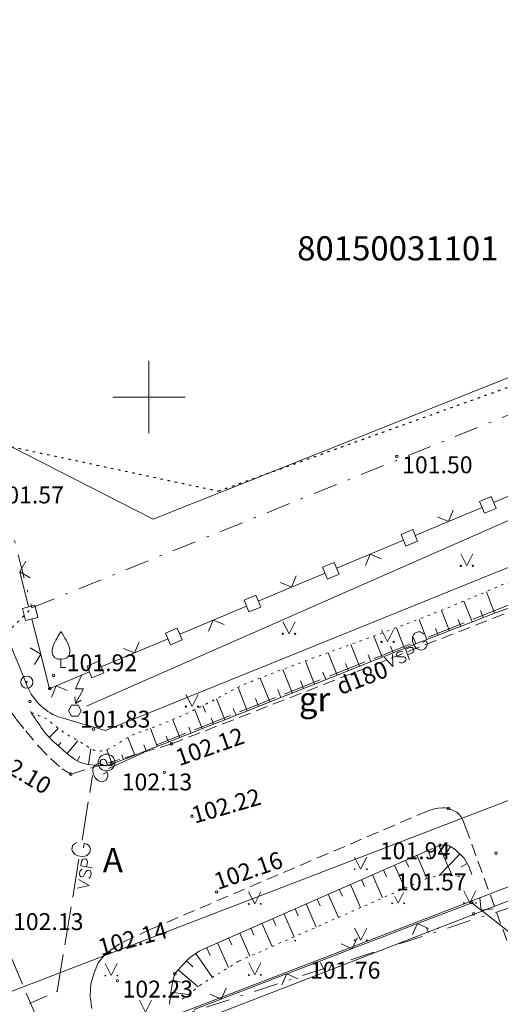
# Model space of a CAD drawing. Units: metres. Extents: x 551504 to 553035, y 334085 to 334802.
# Drawn here: x 551645 to 551665, y 334175 to 334216 of the extents above; entities that cross this region are included whole.
import ezdxf
from ezdxf.enums import TextEntityAlignment as Align

# ---------------------------------------------------------------- set-up
doc = ezdxf.new("R2010")
doc.units = ezdxf.units.M
doc.header["$MEASUREMENT"] = 0
for name, pattern in [('1', [0.2, 0, -0.2]), ('2', [0.75, 0.5, -0.25]), ('4', [2, 1, -0.5, 0, -0.5])]:
    doc.linetypes.add(name, pattern=pattern)
for name, color, linetype, lineweight in [('AIZSARGJOSLAS', 230, 'CONTINUOUS', 0), ('AUGSTUMI', 250, 'CONTINUOUS', 0), ('CELI', 145, 'CONTINUOUS', 0), ('ELEKTRO_VIRSZ', 242, 'CONTINUOUS', 0), ('GAZE', 1, 'CONTINUOUS', 0), ('GAZE_VIRSZ', 1, 'CONTINUOUS', 0), ('KOKI', 3, 'CONTINUOUS', 0), ('KOM_VIET_VIRSZ', 64, 'CONTINUOUS', 0), ('NOGAZES', 24, 'CONTINUOUS', 0), ('PLANSETE', 7, 'CONTINUOUS', 0), ('ROB_TOPO', 231, 'CONTINUOUS', 0), ('ROB_UZM', 121, 'CONTINUOUS', 0), ('STABI', 7, 'CONTINUOUS', 0), ('TEL_KAB', 5, 'TEL_KAB', 0), ('TEL_KAN', 5, 'TEL_KAN', 0), ('TER_SIMB', 72, 'CONTINUOUS', 0), ('ZOGI', 214, 'CONTINUOUS', 0)]:
    doc.layers.add(name, color=color, linetype=linetype, lineweight=lineweight)
doc.styles.add('ltype', font='Romlatsw.shx', dxfattribs={"height": 0.75})
doc.styles.add('ltype2', font='ARIAL.TTF', dxfattribs={"height": 0.75})
doc.styles.add('Style-rimavar', font='rimavar.shx')
doc.styles.add('Style-Romlatsw', font='Romlatsw.shx')
doc.styles.add('Style-Romlatsw I 0.13963', font='Romlatsw.shx', dxfattribs={"oblique": 8})
doc.linetypes.add('KRUMU_RINDA', pattern='A,0,[7,NEW_ST.shx,S=0.4,R=0,X=0.2884,Y=0],-1.75,[".",ltype2,S=1.36,R=0,X=-0.206,Y=-0.056],-0.75', length=2.5)
doc.linetypes.add('TEL_KAB', pattern='A,2,[".",ltype2,S=3,R=0,X=-0.093,Y=-0.056],2,-1', length=5)
doc.linetypes.add('TEL_KAN', pattern='A,5,["/",ltype,S=0,R=0,X=0.07,Y=-0.375],-1,5', length=11)

# ---------------------------------------------------------------- blocks, each defined once
blk = doc.blocks.new('BST_1')
at = {"layer": 'STABI', "color": 7, "linetype": 'Continuous', "lineweight": 0}
for radius in [0.25, 0.0225]:
    blk.add_circle((0, 0), radius, dxfattribs=at)
blk = doc.blocks.new('AUGLU')
at = {"layer": 'KOKI', "color": 3, "linetype": 'Continuous', "lineweight": 0}
for p, q in [((0, 0.352), (0, 0)), ((0, 0), (0.2, 0))]:
    blk.add_line(p, q, dxfattribs=at)
blk.add_lwpolyline([(0, 1.5, 0.075753), (0.06, 1.382, -0.00657), (0.26, 1.046, -0.123479), (0.366, 0.626, -0.488836), (0, 0.352)], format="xyb", dxfattribs=at)
for centre, radius, start, end in [((12.625, -6.396), 14.88, 148.4844, 149.9901), ((0.524, 0.625), 0.89, 151.757, 179.9138), ((-0.076, 0.631), 0.29, 181.0782, 285.2823)]:
    blk.add_arc(centre, radius, start, end, dxfattribs=at)
at = {"layer": 'KOKI', "color": 3, "linetype": 'Continuous', "lineweight": 0, "extrusion": (0, 0, -1)}
blk.add_arc((0.417, 1.638), 0.439, 198.288, 215.6163, dxfattribs=at)
at = {"layer": 'KOKI', "color": 3, "linetype": 'Continuous', "lineweight": 0}
blk.add_point((0, 0.352), dxfattribs=at)
blk = doc.blocks.new('KABST')
at = {"layer": 'KOM_VIET_VIRSZ', "color": 7, "linetype": 'Continuous', "lineweight": 0}
blk.add_line((0.023, 0.3), (0.264, 0.439), dxfattribs=at)
blk.add_lwpolyline([(0.272, 1.462), (0.023, 0.899), (0.359, 0.899), (0.023, 0.3), (0.001, 0.57)], dxfattribs=at)
blk.add_lwpolyline([(-0.133, -0.23), (0.133, -0.23), (0.266, 0), (0.133, 0.231), (-0.133, 0.231), (-0.266, 0)], close=True, dxfattribs=at)
blk = doc.blocks.new('PKT')
at = {"layer": 'AUGSTUMI', "color": 254, "linetype": 'Continuous', "lineweight": 13}
blk.add_circle((0, 0), 0.0534, dxfattribs=at)
blk = doc.blocks.new('GZVENT_1')
at = {"layer": 'GAZE_VIRSZ', "color": 1, "linetype": 'Continuous', "lineweight": 13}
blk.add_circle((0, 0), 0.35, dxfattribs=at)
for centre, start, end in [((-0.14, 0), 0, 180), ((0.14, 0), 180, 0)]:
    blk.add_arc(centre, 0.14, start, end, dxfattribs=at)
blk = doc.blocks.new('KRUSTS')
at = {"layer": 'PLANSETE', "color": 7, "linetype": 'Continuous', "lineweight": 0}
for p, q in [((0, 1.5), (0, 0)), ((-1.5, 0), (0, 0)), ((0, 0), (0, -1.5)), ((0, 0), (1.5, 0))]:
    blk.add_line(p, q, dxfattribs=at)

msp = doc.modelspace()

# ---------------------------------------------------------------- linework, layer by layer
at = {"layer": 'AIZSARGJOSLAS', "color": 1, "linetype": 'Continuous', "lineweight": 13}
for p, q in [((551650.17, 334194.941), (551695.263, 334212.921)), ((551644.317, 334197.941), (551650.17, 334194.941))]:
    msp.add_line(p, q, dxfattribs=at)
at = {"layer": 'CELI', "color": 212, "linetype": '2', "lineweight": 0}
for p, q in [((551650.072, 334177.97), (551648.783, 334177.364)), ((551648.404, 334177.109), (551648.152, 334176.881)), ((551648.783, 334177.364), (551648.404, 334177.109)), ((551647.899, 334176.577), (551647.723, 334176.122)), ((551648.152, 334176.881), (551647.899, 334176.577)), ((551647.723, 334176.122), (551647.597, 334175.717)), ((551647.597, 334175.717), (551647.571, 334175.188)), ((551647.571, 334175.188), (551647.648, 334174.608))]:
    msp.add_line(p, q, dxfattribs=at)
for points in [[(551650.937, 334185.643), (551675.033, 334195.058)], [(551643.875, 334187.69), (551644.2, 334187.097), (551644.504, 334186.67), (551644.909, 334186.179), (551645.441, 334185.538), (551645.933, 334185.035), (551646.414, 334184.608), (551646.77, 334184.393)], [(551650.937, 334185.643), (551646.77, 334184.393)], [(551662.39, 334182.966), (551662.25, 334182.996), (551662.152, 334183.001), (551661.964, 334182.988), (551661.764, 334182.936), (551661.546, 334182.873), (551650.072, 334177.97)], [(551662.39, 334182.966), (551662.557, 334182.902), (551662.734, 334182.815), (551662.822, 334182.733), (551662.911, 334182.627), (551663.028, 334182.385), (551663.101, 334182.199), (551666.062, 334174.033)]]:
    msp.add_lwpolyline(points, dxfattribs=at)
at = {"layer": 'ELEKTRO_VIRSZ', "color": 30, "linetype": 'Continuous', "lineweight": 0}
msp.add_line((551668.435, 334184.67), (551624.957, 334167.972), dxfattribs=at)
at = {"layer": 'GAZE', "color": 1, "linetype": 'Continuous', "lineweight": 0}
for p, q in [((551664.897, 334191.395), (551663.41, 334190.805)), ((551663.038, 334190.657), (551661.551, 334190.066)), ((551660.907, 334190.078), (551660.898, 334190)), ((551660.952, 334190.17), (551660.907, 334190.078)), ((551661.002, 334190.231), (551660.952, 334190.17)), ((551661.137, 334190.285), (551661.002, 334190.231)), ((551661.215, 334190.275), (551661.137, 334190.285)), ((551661.305, 334190.236), (551661.215, 334190.275)), ((551661.366, 334190.186), (551661.305, 334190.236)), ((551660.808, 334189.771), (551659.321, 334189.18)), ((551660.608, 334189.559), (551660.799, 334189.634)), ((551660.799, 334189.634), (551660.87, 334189.637)), ((551660.87, 334189.637), (551660.899, 334189.627)), ((551660.898, 334190), (551660.902, 334189.886)), ((551660.899, 334189.627), (551660.934, 334189.591)), ((551660.902, 334189.886), (551660.972, 334189.711)), ((551660.972, 334189.711), (551661.046, 334189.625)), ((551661.046, 334189.625), (551661.107, 334189.575)), ((551661.311, 334189.846), (551661.475, 334189.911)), ((551661.416, 334189.582), (551661.466, 334189.643)), ((551661.466, 334189.643), (551661.505, 334189.733)), ((551661.515, 334189.811), (551661.475, 334189.911)), ((551661.505, 334189.733), (551661.515, 334189.811)), ((551659.745, 334189.216), (551660.088, 334188.844)), ((551660.081, 334189.349), (551660.088, 334188.844)), ((551660.251, 334189.391), (551660.223, 334189.334)), ((551660.223, 334189.334), (551660.239, 334189.293)), ((551660.239, 334189.293), (551660.279, 334189.258)), ((551660.305, 334189.438), (551660.251, 334189.391)), ((551660.279, 334189.258), (551660.308, 334189.249)), ((551660.389, 334189.472), (551660.305, 334189.438)), ((551660.308, 334189.249), (551660.36, 334189.244)), ((551660.36, 334189.244), (551660.501, 334189.253)), ((551660.46, 334189.474), (551660.389, 334189.472)), ((551660.516, 334189.45), (551660.46, 334189.474)), ((551660.501, 334189.253), (551660.551, 334189.244)), ((551660.551, 334189.244), (551660.582, 334189.231)), ((551660.582, 334189.231), (551660.616, 334189.198)), ((551660.608, 334189.559), (551660.783, 334189.12)), ((551660.889, 334189.407), (551660.698, 334189.332)), ((551660.944, 334189.45), (551660.889, 334189.407)), ((551660.934, 334189.591), (551660.959, 334189.529)), ((551660.957, 334189.481), (551660.944, 334189.45)), ((551660.959, 334189.529), (551660.957, 334189.481)), ((551661.107, 334189.575), (551661.203, 334189.538)), ((551661.203, 334189.538), (551661.281, 334189.529)), ((551661.281, 334189.529), (551661.416, 334189.582)), ((551658.949, 334189.033), (551657.462, 334188.442)), ((551660.408, 334188.996), (551660.348, 334189.019)), ((551660.479, 334188.999), (551660.408, 334188.996)), ((551660.563, 334189.032), (551660.479, 334188.999)), ((551660.617, 334189.079), (551660.563, 334189.032)), ((551660.616, 334189.198), (551660.641, 334189.135)), ((551660.641, 334189.135), (551660.617, 334189.079)), ((551657.09, 334188.294), (551655.603, 334187.704)), ((551654.488, 334187.261), (551653.745, 334186.965)), ((551655.232, 334187.556), (551654.488, 334187.261)), ((551653.373, 334186.818), (551651.886, 334186.227)), ((551651.514, 334186.08), (551650.327, 334185.608)), ((551649.784, 334185.29), (551648.327, 334184.628)), ((551650.265, 334185.509), (551650.148, 334185.456)), ((551647.771, 334184.766), (551647.723, 334184.703)), ((551647.902, 334184.826), (551647.771, 334184.766)), ((551647.981, 334184.82), (551647.902, 334184.826)), ((551648.073, 334184.786), (551647.981, 334184.82)), ((551648.136, 334184.739), (551648.073, 334184.786)), ((551647.554, 334183.634), (551647.667, 334184.328)), ((551647.683, 334184.609), (551647.677, 334184.53)), ((551647.677, 334184.53), (551647.687, 334184.417)), ((551647.723, 334184.703), (551647.683, 334184.609)), ((551647.687, 334184.417), (551647.765, 334184.245)), ((551648.098, 334184.396), (551648.258, 334184.469)), ((551648.303, 334184.372), (551648.258, 334184.469)), ((551648.297, 334184.293), (551648.303, 334184.372)), ((551647.765, 334184.245), (551647.844, 334184.163)), ((551647.844, 334184.163), (551647.907, 334184.116)), ((551647.907, 334184.116), (551648.005, 334184.084)), ((551648.005, 334184.084), (551648.083, 334184.078)), ((551648.083, 334184.078), (551648.215, 334184.138)), ((551648.215, 334184.138), (551648.263, 334184.201)), ((551648.263, 334184.201), (551648.297, 334184.293)), ((551647.232, 334181.66), (551647.49, 334183.239)), ((551646.88, 334181.479), (551646.831, 334181.417)), ((551646.959, 334181.537), (551646.88, 334181.479)), ((551647.034, 334181.563), (551646.959, 334181.537)), ((551647.298, 334181.341), (551647.326, 334181.515)), ((551647.432, 334181.498), (551647.326, 334181.515)), ((551647.494, 334181.449), (551647.432, 334181.498)), ((551646.831, 334181.417), (551646.808, 334181.274)), ((551646.808, 334181.274), (551646.834, 334181.2)), ((551646.834, 334181.2), (551646.89, 334181.114)), ((551646.89, 334181.114), (551646.953, 334181.065)), ((551646.953, 334181.065), (551647.052, 334181.011)), ((551647.425, 334181.027), (551647.506, 334181.09)), ((551647.551, 334181.37), (551647.494, 334181.449)), ((551647.506, 334181.09), (551647.554, 334181.152)), ((551647.577, 334181.295), (551647.551, 334181.37)), ((551647.554, 334181.152), (551647.577, 334181.295)), ((551646.845, 334179.292), (551647.103, 334180.871)), ((551647.052, 334181.011), (551647.239, 334180.98)), ((551647.182, 334180.59), (551647.215, 334180.793)), ((551647.215, 334180.793), (551647.249, 334180.855)), ((551647.239, 334180.98), (551647.351, 334181)), ((551647.249, 334180.855), (551647.273, 334180.875)), ((551647.273, 334180.875), (551647.322, 334180.887)), ((551647.322, 334180.887), (551647.388, 334180.876)), ((551647.351, 334181), (551647.425, 334181.027)), ((551647.388, 334180.876), (551647.428, 334180.85)), ((551647.456, 334180.753), (551647.423, 334180.551)), ((551647.428, 334180.85), (551647.447, 334180.822)), ((551647.447, 334180.822), (551647.456, 334180.753)), ((551647.144, 334180.357), (551647.13, 334180.268)), ((551647.13, 334180.268), (551647.142, 334180.198)), ((551647.178, 334180.42), (551647.144, 334180.357)), ((551647.228, 334180.455), (551647.178, 334180.42)), ((551647.182, 334180.59), (551647.648, 334180.514)), ((551647.325, 334180.216), (551647.389, 334180.341)), ((551647.389, 334180.341), (551647.423, 334180.38)), ((551647.423, 334180.38), (551647.45, 334180.399)), ((551647.45, 334180.399), (551647.496, 334180.412)), ((551647.496, 334180.412), (551647.562, 334180.401)), ((551647.562, 334180.401), (551647.598, 334180.351)), ((551647.61, 334180.281), (551647.596, 334180.192)), ((551647.598, 334180.351), (551647.61, 334180.281)), ((551647.091, 334180.031), (551647.528, 334179.776)), ((551647.142, 334180.198), (551647.177, 334180.145)), ((551647.177, 334180.145), (551647.22, 334180.138)), ((551647.22, 334180.138), (551647.27, 334180.153)), ((551647.27, 334180.153), (551647.294, 334180.173)), ((551647.294, 334180.173), (551647.325, 334180.216)), ((551647.562, 334180.13), (551647.511, 334180.09)), ((551647.596, 334180.192), (551647.562, 334180.13)), ((551647.032, 334179.673), (551647.528, 334179.776)), ((551646.523, 334177.318), (551646.78, 334178.897)), ((551644.144, 334177.171), (551644.77, 334175.698)), ((551646.208, 334175.392), (551646.458, 334176.923)), ((551646.164, 334175.373), (551646.208, 334175.392)), ((551644.927, 334175.33), (551645.553, 334173.858)), ((551645.061, 334174.898), (551645.796, 334175.215))]:
    msp.add_line(p, q, dxfattribs=at)
at = {"layer": 'KOKI', "color": 3, "linetype": 'KRUMU_RINDA', "lineweight": 0}
msp.add_lwpolyline([(551670.982, 334197.575), (551647.417, 334187.205)], dxfattribs=at)
at = {"layer": 'NOGAZES', "color": 32, "linetype": 'Continuous', "lineweight": 0}
for p, q in [((551664.3, 334191.048), (551663.967, 334191.943)), ((551663.365, 334190.691), (551663.032, 334191.547)), ((551662.434, 334190.327), (551662.106, 334191.165)), ((551663.832, 334190.872), (551663.723, 334191.158)), ((551660.573, 334189.595), (551660.238, 334190.443)), ((551661.503, 334189.962), (551661.174, 334190.798)), ((551662.9, 334190.51), (551662.79, 334190.789)), ((551659.643, 334189.227), (551659.299, 334190.096)), ((551661.038, 334189.778), (551660.927, 334190.061)), ((551661.969, 334190.145), (551661.859, 334190.424)), ((551658.714, 334188.858), (551658.358, 334189.754)), ((551660.108, 334189.411), (551659.997, 334189.691)), ((551657.784, 334188.489), (551657.417, 334189.413)), ((551659.178, 334189.042), (551659.064, 334189.331)), ((551656.855, 334188.119), (551656.477, 334189.069)), ((551658.249, 334188.673), (551658.131, 334188.971)), ((551655.926, 334187.75), (551655.54, 334188.72)), ((551657.32, 334188.304), (551657.198, 334188.61)), ((551654.997, 334187.38), (551654.607, 334188.361)), ((551656.391, 334187.934), (551656.266, 334188.248)), ((551654.067, 334187.011), (551653.685, 334187.975)), ((551655.461, 334187.565), (551655.331, 334187.892)), ((551652.341, 334186.955), (551652.223, 334187.237)), ((551653.138, 334186.642), (551652.796, 334187.504)), ((551654.532, 334187.195), (551654.404, 334187.517)), ((551652.208, 334186.274), (551651.901, 334187.05)), ((551653.603, 334186.826), (551653.489, 334187.113)), ((551651.278, 334185.907), (551650.988, 334186.643)), ((551652.673, 334186.458), (551652.571, 334186.717)), ((551645.875, 334185.906), (551646.249, 334186.277)), ((551650.347, 334185.542), (551650.059, 334186.277)), ((551650.812, 334185.724), (551650.716, 334185.969)), ((551651.743, 334186.091), (551651.646, 334186.336)), ((551646.244, 334185.569), (551646.359, 334185.702)), ((551646.62, 334185.24), (551647.058, 334185.769)), ((551649.416, 334185.177), (551649.132, 334185.905)), ((551649.882, 334185.359), (551649.787, 334185.602)), ((551647.025, 334184.947), (551647.139, 334185.133)), ((551647.496, 334184.792), (551647.597, 334185.444)), ((551648.484, 334184.815), (551648.257, 334185.398)), ((551648.95, 334184.996), (551648.874, 334185.19)), ((551647.993, 334184.74), (551647.997, 334184.947)), ((551661.536, 334181.233), (551661.673, 334180.92)), ((551661.994, 334181.434), (551662.541, 334180.188)), ((551662.864, 334181.084), (551662.01, 334180.193)), ((551662.475, 334181.395), (551662.225, 334181.008)), ((551660.62, 334180.83), (551660.747, 334180.542)), ((551661.078, 334181.031), (551661.5, 334180.072)), ((551663.169, 334180.693), (551662.922, 334180.548)), ((551659.705, 334180.428), (551659.831, 334180.14)), ((551660.163, 334180.629), (551660.584, 334179.67)), ((551658.789, 334180.026), (551658.916, 334179.738)), ((551659.247, 334180.227), (551659.669, 334179.267)), ((551657.874, 334179.623), (551658.001, 334179.335)), ((551658.332, 334179.824), (551658.754, 334178.864)), ((551656.501, 334179.02), (551656.923, 334178.058)), ((551656.958, 334179.221), (551657.085, 334178.933)), ((551657.416, 334179.422), (551657.838, 334178.461)), ((551655.585, 334178.618), (551656.008, 334177.656)), ((551656.043, 334178.819), (551656.17, 334178.53)), ((551654.67, 334178.215), (551655.093, 334177.253)), ((551655.127, 334178.416), (551655.254, 334178.128)), ((551653.754, 334177.813), (551654.177, 334176.85)), ((551654.212, 334178.014), (551654.339, 334177.725)), ((551652.839, 334177.411), (551653.289, 334176.385)), ((551653.296, 334177.612), (551653.423, 334177.323)), ((551652.381, 334177.208), (551652.532, 334176.886)), ((551651.555, 334176.659), (551651.81, 334176.413)), ((551651.943, 334176.972), (551652.632, 334175.979)), ((551651.215, 334176.293), (551652.04, 334175.593)), ((551650.996, 334175.856), (551651.307, 334175.776)), ((551650.91, 334175.364), (551651.629, 334175.268))]:
    msp.add_line(p, q, dxfattribs=at)
msp.add_lwpolyline([(551663.361, 334180.234), (551663.249, 334180.558), (551663.036, 334180.919), (551662.674, 334181.266), (551662.424, 334181.428), (551662.249, 334181.464), (551662.042, 334181.455), (551652.43, 334177.231), (551652.08, 334177.067), (551651.681, 334176.79), (551651.319, 334176.415), (551651.071, 334176.123), (551651.028, 334175.982), (551650.991, 334175.839), (551650.947, 334175.614), (551650.922, 334175.451), (551650.892, 334175.227), (551650.851, 334174.875)], dxfattribs=at)
at = {"layer": 'NOGAZES', "color": 32, "linetype": '1', "lineweight": 13}
msp.add_lwpolyline([(551662.858, 334180.158), (551662.15, 334180.226), (551661.501, 334180.073), (551653.709, 334176.644), (551652.162, 334175.689), (551651.376, 334175.068)], dxfattribs=at)
msp.add_open_spline([(551645.125, 334186.941), (551645.346, 334186.852), (551645.566, 334186.762), (551645.787, 334186.673), (551645.872, 334186.639), (551645.918, 334186.545), (551645.99, 334186.49), (551646.208, 334186.322), (551646.422, 334186.147), (551646.657, 334186.004), (551646.777, 334185.933), (551646.903, 334185.874), (551647.022, 334185.802), (551647.135, 334185.734), (551647.248, 334185.664), (551647.361, 334185.595), (551647.467, 334185.53), (551647.575, 334185.466), (551647.684, 334185.404), (551647.861, 334185.305), (551648.108, 334185.343), (551648.293, 334185.423), (551648.672, 334185.589), (551648.994, 334185.883), (551649.38, 334186.035), (551649.795, 334186.197), (551650.221, 334186.338), (551650.633, 334186.509), (551650.978, 334186.65), (551651.324, 334186.788), (551651.661, 334186.946), (551652.034, 334187.122), (551652.399, 334187.31), (551652.765, 334187.498), (551653.04, 334187.64), (551653.305, 334187.799), (551653.583, 334187.936), (551653.856, 334188.071), (551654.137, 334188.186), (551654.42, 334188.298), (551657.272, 334189.425), (551660.199, 334190.358), (551663.022, 334191.554), (551664.595, 334192.22), (551666.168, 334192.886), (551667.741, 334193.553), (551670.094, 334194.549), (551672.447, 334195.545), (551674.8, 334196.541)], degree=3, knots=[0, 0, 0, 0, 0.022046, 0.022046, 0.022046, 0.030505, 0.030505, 0.030505, 0.055978, 0.055978, 0.055978, 0.068854, 0.068854, 0.068854, 0.081115, 0.081115, 0.081115, 0.092708, 0.092708, 0.092708, 0.111525, 0.111525, 0.111525, 0.150057, 0.150057, 0.150057, 0.191432, 0.191432, 0.191432, 0.22593, 0.22593, 0.22593, 0.264045, 0.264045, 0.264045, 0.292708, 0.292708, 0.292708, 0.320877, 0.320877, 0.320877, 0.604932, 0.604932, 0.604932, 0.763223, 0.763223, 0.763223, 1, 1, 1, 1], dxfattribs=at)
at = {"layer": 'NOGAZES', "color": 32, "linetype": 'Continuous', "lineweight": 0}
msp.add_open_spline([(551674.854, 334195.586), (551673.317, 334194.846), (551671.78, 334194.105), (551670.243, 334193.365), (551668.067, 334192.317), (551665.739, 334191.617), (551663.49, 334190.74), (551658.48, 334188.787), (551653.5, 334186.761), (551648.483, 334184.814), (551648.17, 334184.693), (551647.806, 334184.744), (551647.475, 334184.795), (551647.33, 334184.818), (551647.187, 334184.85), (551647.056, 334184.929), (551646.812, 334185.074), (551646.612, 334185.239), (551646.409, 334185.423), (551646.127, 334185.679), (551645.821, 334185.911), (551645.61, 334186.223), (551645.439, 334186.477), (551645.267, 334186.731), (551645.096, 334186.984)], degree=3, knots=[0, 0, 0, 0, 0.155996, 0.155996, 0.155996, 0.376837, 0.376837, 0.376837, 0.868583, 0.868583, 0.868583, 0.899328, 0.899328, 0.899328, 0.912718, 0.912718, 0.912718, 0.937546, 0.937546, 0.937546, 0.972002, 0.972002, 0.972002, 1, 1, 1, 1], dxfattribs=at)
at = {"layer": 'ROB_TOPO', "color": 214, "linetype": '1', "lineweight": 30}
msp.add_lwpolyline([(551737.363, 334203.194), (551658.525, 334171.358), (551636.413, 334162.026), (551602.464, 334148.317), (551546.125, 334126.055), (551538.376, 334149.543), (551554.407, 334163.376), (551562.825, 334159.285), (551631.732, 334186.998), (551644.317, 334197.941), (551652.875, 334196.107), (551710.714, 334216.86)], dxfattribs=at)
at = {"layer": 'ROB_UZM', "color": 4, "linetype": '4', "lineweight": 13}
for points in [[(551645.153, 334191.272), (551698.497, 334212.87)], [(551641.475, 334205.682), (551645.153, 334191.272)], [(551689.236, 334186.833), (551651.801, 334174.556)]]:
    msp.add_lwpolyline(points, dxfattribs=at)
at = {"layer": 'ROB_UZM', "color": 4, "linetype": '1', "lineweight": 13}
msp.add_lwpolyline([(551637.34, 334183.454), (551645.153, 334191.272)], dxfattribs=at)
at = {"layer": 'TEL_KAB', "color": 5, "linetype": 'TEL_KAB', "lineweight": 0}
msp.add_line((551648.198, 334186.201), (551699.714, 334207.069), dxfattribs=at)
msp.add_lwpolyline([(551673.114, 334182.328), (551642.621, 334170.529), (551624.542, 334162.71)], dxfattribs=at)
msp.add_open_spline([(551648.198, 334186.201), (551647.586, 334186.377), (551646.975, 334186.553), (551646.363, 334186.729), (551645.752, 334186.905), (551645.207, 334187.44), (551644.967, 334188.029), (551644.285, 334189.707), (551643.603, 334191.384), (551642.921, 334193.062)], degree=3, knots=[0, 0, 0, 0, 0.206359, 0.206359, 0.206359, 0.412642, 0.412642, 0.412642, 1, 1, 1, 1], dxfattribs=at)
at = {"layer": 'TEL_KAN', "color": 5, "linetype": 'TEL_KAN', "lineweight": 0}
msp.add_line((551640.536, 334170.361), (551673.222, 334182.949), dxfattribs=at)
at = {"layer": 'TER_SIMB', "color": 92, "linetype": 'Continuous', "lineweight": 0}
for p, q in [((551662.901, 334193.509), (551663.151, 334193.009)), ((551663.151, 334193.009), (551663.401, 334193.509)), ((551655.545, 334190.699), (551655.795, 334190.199)), ((551655.795, 334190.199), (551656.045, 334190.699)), ((551659.624, 334190.364), (551659.874, 334189.864)), ((551659.874, 334189.864), (551660.124, 334190.364)), ((551651.532, 334187.688), (551651.782, 334187.188)), ((551651.782, 334187.188), (551652.032, 334187.688)), ((551658.509, 334180.95), (551658.759, 334180.453)), ((551658.759, 334180.453), (551659.008, 334180.953)), ((551654.125, 334179.516), (551654.375, 334179.018)), ((551654.375, 334179.018), (551654.625, 334179.518)), ((551660.311, 334179.046), (551660.531, 334179.487)), ((551663.028, 334179.558), (551663.278, 334179.06)), ((551663.278, 334179.06), (551663.528, 334179.56)), ((551660.169, 334179.33), (551660.311, 334179.046)), ((551658.51, 334178.013), (551658.76, 334177.515)), ((551658.76, 334177.515), (551659.01, 334178.015)), ((551661.478, 334178.027), (551661.572, 334177.841)), ((551661.956, 334177.987), (551661.977, 334178.029)), ((551654.127, 334176.578), (551654.377, 334176.08)), ((551654.377, 334176.08), (551654.626, 334176.58)), ((551657.095, 334176.592), (551657.282, 334176.221)), ((551657.437, 334176.279), (551657.594, 334176.594)), ((551648.192, 334176.549), (551648.442, 334176.052)), ((551648.442, 334176.052), (551648.691, 334176.551)), ((551649.609, 334175.032), (551649.859, 334174.535)), ((551649.859, 334174.535), (551650.109, 334175.035))]:
    msp.add_line(p, q, dxfattribs=at)
for points in [[(551658.538, 334180.452), (551658.486, 334180.467), (551658.521, 334180.426)], [(551654.155, 334179.017), (551654.104, 334179.032), (551654.138, 334178.991)], [(551654.652, 334179.019), (551654.603, 334179.031), (551654.641, 334178.997)], [(551656.069, 334177.502), (551656.019, 334177.514), (551656.058, 334177.48)], [(551658.54, 334177.514), (551658.488, 334177.529), (551658.523, 334177.488)], [(551648.221, 334176.051), (551648.17, 334176.065), (551648.204, 334176.025)], [(551648.719, 334176.053), (551648.67, 334176.065), (551648.708, 334176.031)], [(551654.156, 334176.079), (551654.105, 334176.094), (551654.139, 334176.053)], [(551654.654, 334176.082), (551654.605, 334176.093), (551654.643, 334176.06)]]:
    msp.add_lwpolyline(points, close=True, dxfattribs=at)
for points in [[(551659.035, 334180.454), (551658.985, 334180.466), (551659.024, 334180.432), (551659.035, 334180.454)], [(551660.09, 334179.045), (551660.039, 334179.06), (551660.073, 334179.019), (551660.09, 334179.045)], [(551660.587, 334179.048), (551660.538, 334179.059), (551660.576, 334179.026), (551660.587, 334179.048)], [(551663.058, 334179.059), (551663.007, 334179.074), (551663.041, 334179.033), (551663.058, 334179.059)], [(551663.555, 334179.061), (551663.506, 334179.073), (551663.544, 334179.039), (551663.555, 334179.061)], [(551659.037, 334177.516), (551658.987, 334177.528), (551659.026, 334177.494), (551659.037, 334177.516)]]:
    msp.add_lwpolyline(points, dxfattribs=at)
for centre, radius in [((551662.9, 334193.008), 0.028), ((551663.4, 334193.008), 0.0263), ((551655.544, 334190.199), 0.028), ((551656.044, 334190.199), 0.0263), ((551659.624, 334189.864), 0.028), ((551660.124, 334189.864), 0.0263), ((551651.532, 334187.188), 0.028), ((551652.032, 334187.188), 0.0263)]:
    msp.add_circle(centre, radius, dxfattribs=at)
at = {"layer": 'ZOGI', "color": 52, "linetype": 'Continuous', "lineweight": 0}
for p, q in [((551665.644, 334196.214), (551664.26, 334195.634)), ((551664.161, 334195.877), (551663.677, 334195.674)), ((551664.364, 334195.392), (551664.161, 334195.877)), ((551663.781, 334195.433), (551662.398, 334194.853)), ((551663.677, 334195.674), (551663.88, 334195.189)), ((551663.88, 334195.189), (551664.364, 334195.392)), ((551662.397, 334194.853), (551661.934, 334195.043)), ((551662.587, 334195.316), (551662.397, 334194.853)), ((551660.914, 334194.515), (551660.43, 334194.312)), ((551661.117, 334194.031), (551660.914, 334194.515)), ((551662.397, 334194.853), (551661.013, 334194.273)), ((551660.43, 334194.312), (551660.633, 334193.828)), ((551660.534, 334194.072), (551659.15, 334193.492)), ((551660.633, 334193.828), (551661.117, 334194.031)), ((551659.149, 334193.491), (551657.766, 334192.911)), ((551659.15, 334193.491), (551658.96, 334193.029)), ((551659.613, 334193.303), (551659.15, 334193.491)), ((551644.654, 334192.769), (551644.91, 334193.2)), ((551657.667, 334193.154), (551657.183, 334192.951)), ((551657.183, 334192.951), (551657.386, 334192.466)), ((551657.87, 334192.669), (551657.667, 334193.154)), ((551645.023, 334191.315), (551644.654, 334192.769)), ((551645.084, 334192.513), (551644.654, 334192.769)), ((551657.287, 334192.71), (551655.903, 334192.13)), ((551656.092, 334192.593), (551655.903, 334192.13)), ((551657.386, 334192.466), (551657.87, 334192.669)), ((551655.902, 334192.13), (551654.519, 334191.55)), ((551655.903, 334192.13), (551655.439, 334192.32)), ((551654.42, 334191.792), (551653.935, 334191.589)), ((551654.623, 334191.308), (551654.42, 334191.792)), ((551645.277, 334191.382), (551644.768, 334191.253)), ((551644.768, 334191.253), (551644.897, 334190.744)), ((551645.406, 334190.874), (551645.277, 334191.382)), ((551654.039, 334191.349), (551652.656, 334190.769)), ((551653.935, 334191.589), (551654.138, 334191.105)), ((551654.138, 334191.105), (551654.623, 334191.308)), ((551644.897, 334190.744), (551645.406, 334190.874)), ((551645.521, 334189.357), (551645.151, 334190.811)), ((551652.655, 334190.768), (551651.272, 334190.188)), ((551652.656, 334190.768), (551652.466, 334190.306)), ((551653.119, 334190.58), (551652.656, 334190.768)), ((551651.172, 334190.431), (551650.688, 334190.228)), ((551650.688, 334190.228), (551650.891, 334189.743)), ((551651.375, 334189.946), (551651.172, 334190.431)), ((551650.792, 334189.987), (551649.409, 334189.407)), ((551649.598, 334189.87), (551649.409, 334189.407)), ((551650.891, 334189.743), (551651.375, 334189.946)), ((551645.521, 334189.357), (551645.092, 334189.613)), ((551645.266, 334188.927), (551645.521, 334189.357)), ((551645.891, 334187.903), (551645.521, 334189.356)), ((551649.408, 334189.407), (551648.025, 334188.827)), ((551649.409, 334189.407), (551648.945, 334189.597)), ((551647.925, 334189.069), (551647.441, 334188.866)), ((551647.441, 334188.866), (551647.644, 334188.382)), ((551648.128, 334188.585), (551647.925, 334189.069)), ((551647.545, 334188.626), (551646.162, 334188.046)), ((551647.644, 334188.382), (551648.128, 334188.585)), ((551646.161, 334188.045), (551645.898, 334187.935)), ((551646.161, 334188.045), (551645.972, 334187.583)), ((551646.624, 334187.857), (551646.161, 334188.045)), ((551663.353, 334179.069), (551661.158, 334178.224)), ((551663.706, 334178.792), (551663.353, 334179.069)), ((551663.684, 334179.258), (551663.745, 334178.762)), ((551663.784, 334178.731), (551663.706, 334178.792)), ((551663.745, 334178.762), (551664.241, 334178.821)), ((551664.886, 334177.867), (551663.784, 334178.731)), ((551660.908, 334177.749), (551661.112, 334178.206)), ((551661.158, 334178.224), (551661.065, 334178.188)), ((551661.112, 334178.206), (551661.569, 334178.003)), ((551661.065, 334178.188), (551659.758, 334177.685)), ((551658.405, 334177.165), (551658.609, 334177.621)), ((551659.758, 334177.685), (551658.452, 334177.183)), ((551658.358, 334177.147), (551655.745, 334176.141)), ((551657.948, 334177.367), (551658.405, 334177.165)), ((551658.452, 334177.183), (551658.358, 334177.147)), ((551655.652, 334176.105), (551654.345, 334175.602)), ((551655.495, 334175.665), (551655.699, 334176.123)), ((551655.745, 334176.141), (551655.652, 334176.105)), ((551655.699, 334176.123), (551656.156, 334175.92)), ((551652.992, 334175.081), (551653.196, 334175.538)), ((551654.345, 334175.602), (551653.039, 334175.099)), ((551652.946, 334175.063), (551651.867, 334174.648)), ((551652.535, 334175.283), (551652.992, 334175.081)), ((551653.039, 334175.099), (551652.946, 334175.063))]:
    msp.add_line(p, q, dxfattribs=at)

# ---------------------------------------------------------------- block references
at = {"layer": 'AUGSTUMI', "color": 254, "linetype": 'Continuous', "lineweight": 13}
for p in [(551660.26, 334197.545), (551646.058, 334188.478), (551645.898, 334187.935), (551645.079, 334187.393), (551647.705, 334186.249), (551650.937, 334185.643), (551648.468, 334184.824), (551646.77, 334184.393), (551650.638, 334184.466), (551651.783, 334182.646), (551662.39, 334182.966), (551662.042, 334181.455), (551664.358, 334181.122), (551652.79, 334179.511), (551663.353, 334179.069), (551663.435, 334178.608), (551651.071, 334176.123), (551648.694, 334175.843)]:
    msp.add_blockref('PKT', p, dxfattribs=at)
at = {"layer": 'GAZE_VIRSZ', "color": 1, "linetype": 'Continuous', "lineweight": 13}
msp.add_blockref('GZVENT_1', (551648.245, 334184.874), dxfattribs=at)
at = {"layer": 'KOKI', "color": 3, "linetype": 'Continuous', "lineweight": 0}
msp.add_blockref('AUGLU', (551646.362, 334188.81), dxfattribs=at)
at = {"layer": 'KOM_VIET_VIRSZ', "color": 7, "linetype": 'Continuous', "lineweight": 0}
msp.add_blockref('KABST', (551646.934, 334187.016), dxfattribs=at)
at = {"layer": 'PLANSETE', "color": 7, "linetype": 'Continuous', "lineweight": 0}
msp.add_blockref('KRUSTS', (551650, 334200), dxfattribs=at)
at = {"layer": 'STABI', "color": 7, "linetype": 'Continuous', "lineweight": 0}
msp.add_blockref('BST_1', (551644.946, 334188.2), dxfattribs=at)

# ---------------------------------------------------------------- texts
at = {"layer": 'AUGSTUMI', "color": 254, "linetype": 'Continuous', "lineweight": 0, "style": 'Style-Romlatsw'}
for s, p in [(' 101.50', (551660.26, 334197.545)), (' 101.57', (551643.354, 334196.298)), (' 101.92', (551646.384, 334189.351)), (' 101.83', (551646.934, 334187.016)), (' 101.94', (551659.336, 334181.57)), (' 101.57', (551660.014, 334180.278)), (' 101.76', (551656.448, 334176.625)), (' 102.23', (551648.694, 334175.843))]:
    msp.add_text(s, height=0.7, dxfattribs=at).set_placement(p, align=Align.TOP_LEFT)
for s, rotation, p in [(' 102.12', 19.4519, (551650.824, 334185.305)), (' 102.10', 329.4042, (551643.343, 334185.717)), (' 102.22', 16.1746, (551651.491, 334182.951)), (' 102.16', 19.1908, (551652.416, 334180.183)), (' 102.14', 15.1335, (551647.619, 334177.485))]:
    msp.add_text(s, height=0.7, rotation=rotation, dxfattribs=at).set_placement(p, align=Align.TOP_LEFT)
at = {"layer": 'CELI', "color": 212, "linetype": 'Continuous', "lineweight": 0, "style": 'Style-Romlatsw I 0.13963', "oblique": 8}
for s, p in [('gr', (551656.851, 334187.496)), ('A', (551648.509, 334180.832))]:
    msp.add_text(s, height=1, dxfattribs=at).set_placement(p, align=Align.MIDDLE_CENTER)
at = {"layer": 'GAZE', "color": 1, "linetype": 'Continuous', "lineweight": 0, "style": 'Style-Romlatsw'}
msp.add_text('d180', height=0.7, rotation=21.479, dxfattribs=at).set_placement((551658.945, 334188.056), align=Align.CENTER)
at = {"layer": 'GAZE_VIRSZ', "color": 1, "linetype": 'Continuous', "lineweight": 0, "style": 'Style-Romlatsw'}
for p in [(551650.331, 334183.717), (551645.835, 334177.936)]:
    msp.add_text('102.13', height=0.7, dxfattribs=at).set_placement(p, align=Align.CENTER)
at = {"layer": 'ROB_UZM', "color": 4, "linetype": 'Continuous', "lineweight": 0, "style": 'Style-rimavar'}
msp.add_text('80150031101', height=1, dxfattribs=at).set_placement((551660.297, 334206.156), align=Align.MIDDLE_CENTER)

doc.saveas('drawing.dxf')
